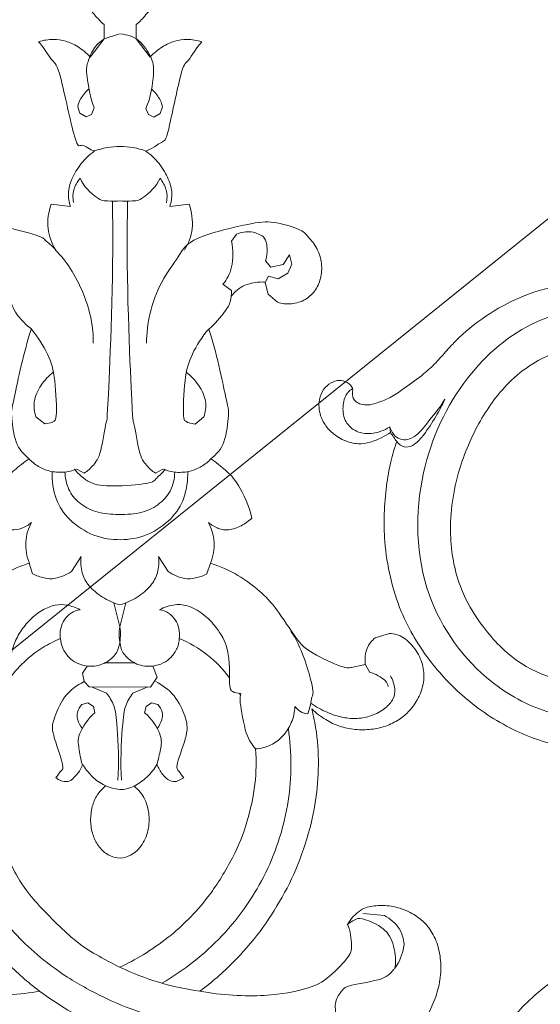
# Model space of a CAD drawing. Units: millimetres. Extents: x 20264 to 30264, y 8989 to 18989.
# Drawn here: x 23775 to 23848, y 14970 to 15108 of the extents above; entities that cross this region are included whole.
import ezdxf
from ezdxf import colors
from ezdxf.entities.mleader import LeaderData, LeaderLine
from ezdxf.math import Vec2, Vec3

# ---------------------------------------------------------------- set-up
doc = ezdxf.new("R2010")
doc.units = ezdxf.units.MM
doc.header["$PDMODE"] = 3
doc.layers.get('0').update_dxf_attribs({"lineweight": 13})
doc.layers.add('Poliuretan_Stavros', color=7, linetype='Continuous', lineweight=13)
doc.layers.add('АИ_Деревянные конструкции', color=250, linetype='Continuous', lineweight=15)
doc.styles.get("Standard").update_dxf_attribs({"font": 'ARIALNI.TTF'})
doc.styles.add('style1', font='txt')
doc.dimstyles.new('1_2', dxfattribs={"dimtxt": 14, "dimasz": 6, "dimexe": 0, "dimexo": 0, "dimgap": 6, "dimtad": 1, "dimdec": 0, "dimtxsty": 'style1', "dimcen": 25, "dimclrd": 1, "dimclre": 1, "dimclrt": 1, "dimadec": 0, "dimazin": 0, "dimtfac": 1, "dimtdec": 0, "dimtmove": 0, "dimatfit": 3, "dimfxl": 1, "dimtfill": 1, "dimarcsym": 0})

# ---------------------------------------------------------------- blocks, each defined once
blk = doc.blocks.new('NPU-130_120_268')
for p, q in [((437.44, 518.3), (437.44, 516.3)), ((441.93, 516.3), (441.93, 518.3)), ((437.44, 516.3), (439.61, 517.01)), ((437.44, 516.3), (435.49, 513.77)), ((443.88, 513.77), (441.93, 516.3)), ((433.75, 506.82), (434.05, 505.89)), ((434.05, 505.89), (434.93, 505.38)), ((434.93, 505.38), (435.68, 505.71)), ((435.68, 505.71), (436.06, 506.64)), ((443.3, 506.59), (443.67, 505.71)), ((443.67, 505.71), (444.42, 505.38)), ((444.42, 505.38), (445.3, 505.89)), ((445.3, 505.89), (445.6, 506.82)), ((432.74, 492.87), (430.02, 493.18)), ((449.35, 493.18), (446.63, 492.87)), ((455.27, 488), (455.96, 489.01)), ((460.06, 485.25), (460.81, 484.38)), ((462.5, 484.76), (463.4, 486.12)), ((463.4, 486.12), (463.75, 484.8)), ((460.81, 484.38), (462.5, 484.76)), ((463.75, 484.8), (463.17, 483.53)), ((460.44, 483.1), (460.02, 482.24)), ((460.02, 482.24), (460.4, 480.58)), ((461.83, 482.74), (460.44, 483.1)), ((463.17, 483.53), (461.83, 482.74)), ((455.28, 481.09), (454.08, 481.98)), ((460.4, 480.58), (461.72, 479.46)), ((429.14, 462.42), (427.92, 463.42)), ((450.19, 462.42), (451.42, 463.42)), ((430.22, 462.62), (429.14, 462.42)), ((449.11, 462.62), (450.19, 462.42)), ((434.69, 455.55), (433.64, 456.11)), ((444.65, 455.55), (445.7, 456.11)), ((434.25, 443.89), (432.89, 441.77)), ((446.44, 441.77), (445.08, 443.89)), ((427.46, 441.45), (426.96, 442.94)), ((452.38, 442.94), (451.87, 441.45)), ((438.81, 437.4), (439.67, 434.03)), ((439.67, 434.03), (440.52, 437.4)), ((477.41, 433.14), (475.43, 432.51)), ((434.47, 427.53), (435.08, 428.54)), ((441.73, 428.99), (437.61, 428.99)), ((444.91, 426.97), (444.3, 428.54)), ((474.67, 427.66), (474.04, 428.81)), ((434.68, 426.37), (434.47, 427.53)), ((434.68, 426.37), (435.4, 425.62)), ((443.97, 425.6), (444.91, 426.97)), ((435.4, 425.62), (443.97, 425.6)), ((437.82, 424.75), (435.71, 425.62)), ((441.52, 424.75), (443.62, 425.62)), ((456.6, 424.7), (455.68, 424.84)), ((456.55, 424.4), (456.41, 424.66)), ((434.36, 423.16), (435.22, 423.39)), ((435.22, 423.39), (435.98, 422.87)), ((443.36, 422.87), (444.11, 423.39)), ((444.11, 423.39), (444.98, 423.16)), ((435.98, 422.87), (436.2, 422.01)), ((443.13, 422.01), (443.36, 422.87)), ((448.65, 412.93), (447.6, 412.39)), ((476.74, 393.66), (473.72, 393.93))]:
    blk.add_line(p, q)
for points in [[(432.13, 532.44), (432.82, 531.22), (434.05, 529.5), (434.5, 521.37), (436.16, 519.65), (436.93, 518.71), (437.44, 518.3)], [(441.93, 518.3), (442.44, 518.71), (443.21, 519.65), (444.87, 521.37), (445.32, 529.5), (446.55, 531.22), (447.24, 532.44)], [(439.74, 517.01), (440.64, 516.9), (442.44, 516.4), (444.21, 513.55), (444.52, 512.01), (443.97, 508.04), (443.3, 506.59)], [(435.49, 513.77), (434.99, 514.32), (433.76, 515.32), (432.05, 516.06), (430.38, 516.33), (428.92, 516.12), (428.27, 515.91)], [(428.27, 515.91), (428.97, 515.12), (430.38, 512.72), (431.03, 512.93), (433.64, 500.3), (434.12, 502.01), (435.49, 500.77), (436.1, 500.62)], [(436.06, 506.64), (435.48, 508.01), (434.89, 511.77), (435, 512.66), (435.82, 514.99), (436.86, 515.91), (437.44, 516.3)], [(443.27, 500.62), (444.08, 500.82), (445.87, 502.3), (446.15, 501.73), (448.4, 512.99), (448.97, 512.7), (450.4, 515.12), (451.1, 515.91)], [(451.1, 515.91), (450.45, 516.12), (448.99, 516.33), (447.32, 516.06), (445.61, 515.32), (444.38, 514.32), (443.88, 513.77)], [(435.33, 509.31), (434.86, 508.94), (434, 507.84), (433.84, 507.21), (433.75, 506.82)], [(445.6, 506.82), (445.51, 507.21), (445.35, 507.84), (444.49, 508.94), (444.02, 509.31)], [(436.1, 500.62), (435.41, 500.12), (434.14, 498.96), (432.79, 496.59), (432.32, 494.75), (432.53, 493.46), (432.74, 492.87)], [(436.1, 500.62), (437.25, 501.03), (439.69, 501.49), (442.13, 501.03), (443.27, 500.62)], [(446.63, 492.87), (446.84, 493.46), (447.05, 494.75), (446.58, 496.59), (445.23, 498.96), (443.97, 500.12), (443.27, 500.62)], [(433.14, 493.39), (433.05, 493.98), (433.07, 495.21), (433.68, 496.32), (434.07, 496.8)], [(434.07, 496.8), (434.53, 495.72), (436.77, 493.6), (437.8, 493.67), (439.19, 493.54), (439.78, 493.64)], [(445.27, 496.8), (444.8, 495.72), (442.57, 493.6), (441.53, 493.67), (440.15, 493.54), (439.55, 493.64)], [(446.2, 493.39), (446.29, 493.98), (446.26, 495.21), (445.65, 496.32), (445.27, 496.8)], [(438.6, 493.56), (438.85, 484.9), (437.85, 461.16), (437.85, 463.96), (437.02, 458), (435.99, 456.63), (435.16, 455.85), (434.69, 455.55)], [(440.74, 493.56), (440.48, 484.9), (441.48, 461.16), (441.49, 463.96), (442.32, 458), (443.34, 456.63), (444.17, 455.85), (444.65, 455.55)], [(430.02, 493.18), (429.64, 492.1), (429.33, 489.67), (430.12, 487.68), (430.67, 486.76)], [(448.7, 486.76), (449.25, 487.68), (450.04, 489.67), (449.73, 492.1), (449.35, 493.18)], [(430.67, 486.76), (430.25, 487.29), (428.83, 488.37), (428.91, 488.66), (420.22, 490.86), (417.81, 490.66), (415.32, 490.14), (413.46, 488.93), (412.04, 486.97), (411.34, 485.22), (411.63, 481.63), (413.88, 479.6), (415.39, 479.23), (417.47, 479.15), (418.47, 479.97), (418.87, 480.44)], [(461.72, 479.46), (462.35, 479.27), (463.64, 479.1), (465.73, 479.75), (467.14, 481.13), (467.92, 483), (467.98, 485.13), (467.19, 487.37), (465.79, 488.82), (465.26, 489.62), (460.87, 490.9), (458.45, 490.63), (449.26, 488.46), (448.09, 486.02), (445.35, 482.46), (443.7, 477.81), (443.41, 475.12), (443.4, 473.71)], [(455.96, 489.01), (456.62, 489.27), (458.17, 489.48), (459.25, 488.96), (459.76, 488.62)], [(454.08, 481.98), (454.63, 482.7), (455.5, 484.04), (455.56, 486.84), (455.27, 488)], [(459.76, 488.62), (459.97, 488.28), (460.3, 487.92), (460.31, 485.97), (460.06, 485.25)], [(435.94, 473.71), (435.94, 474.84), (435.78, 476.99), (434.61, 480.77), (432.8, 484.3), (431.42, 485.95), (430.63, 486.76)], [(419.35, 482.24), (420.08, 482.34), (421.32, 482.48), (424.55, 480.45), (424.31, 478.63), (426.3, 476.43), (427.27, 475.71)], [(455.26, 480.33), (455.77, 480.97), (457.01, 482.09), (459.85, 482.36), (459.8, 482.27), (460.02, 482.24)], [(452.1, 475.71), (452.96, 476.39), (454.67, 478.48), (455.14, 479.43), (455.31, 480.57), (455.28, 481.09)], [(427.27, 475.71), (426.22, 472.64), (424.47, 464.05), (424.45, 464.41), (424.87, 459.4), (426.2, 458.2), (426.96, 457.54)], [(427.23, 475.71), (428.16, 474.67), (429.78, 472.03), (430.65, 469.09), (430.92, 462.29), (430.43, 462.93), (430.22, 462.62)], [(452.1, 475.71), (451.17, 474.67), (449.56, 472.03), (448.69, 469.09), (448.42, 462.29), (448.91, 462.93), (449.11, 462.62)], [(452.41, 457.54), (453.17, 458.2), (454.51, 459.4), (454.92, 464.41), (454.91, 464.05), (453.15, 472.64), (452.1, 475.71)], [(427.92, 463.42), (427.7, 464.1), (427.44, 465.49), (428.52, 467.94), (429.72, 469.19), (430.41, 469.69)], [(451.42, 463.42), (451.64, 464.1), (451.89, 465.49), (450.81, 467.94), (449.61, 469.19), (448.93, 469.69)], [(426.96, 457.54), (426.23, 457.07), (424.82, 455.87), (423.29, 454.53), (421.54, 450.88), (421.21, 449.26)], [(433.64, 456.11), (433.04, 455.87), (431.79, 455.55), (429.77, 455.76), (428.24, 456.4), (427.32, 457.13), (426.92, 457.54)], [(445.7, 456.11), (446.29, 455.87), (447.54, 455.55), (449.57, 455.76), (451.09, 456.4), (452.02, 457.13), (452.41, 457.54)], [(458.16, 449.26), (457.83, 450.88), (456.08, 454.53), (454.55, 455.87), (453.14, 457.07), (452.41, 457.54)], [(446.02, 456.09), (445.69, 455.62), (444.58, 454.75), (444.38, 454.07), (438.24, 453.6), (435.44, 453.99), (433.9, 455.34), (433.32, 456.09)], [(449.16, 455.76), (449.22, 454.53), (448.8, 451.91), (447.09, 449.12), (443.55, 446.63), (439.76, 446.05), (435.99, 446.56), (432.4, 448.95), (430.57, 451.75), (430.11, 454.48), (430.18, 455.76)], [(431.98, 455.72), (431.99, 454.88), (432.4, 453.11), (433.77, 451.38), (436.26, 449.95), (438.96, 449.73), (442.58, 449.77), (445.1, 451.03), (446.88, 452.86), (447.34, 454.8), (447.35, 455.72)], [(421.21, 449.26), (421.66, 448.83), (422.66, 448.11), (424.51, 447.47), (425.91, 447.72), (426.9, 448.29), (427.3, 448.65)], [(452.07, 448.65), (452.47, 448.29), (453.47, 447.72), (454.86, 447.47), (456.71, 448.11), (457.72, 448.83), (458.16, 449.26)], [(427.3, 448.65), (426.86, 447.81), (426.27, 445.97), (426.63, 443.87), (427, 442.94)], [(452.38, 442.94), (452.74, 443.87), (453.1, 445.97), (452.51, 447.81), (452.07, 448.65)], [(439.67, 437.11), (438.82, 437.35), (437.15, 438.1), (435.21, 439.79), (434.3, 441.45), (434.15, 443.13), (434.25, 443.89)], [(445.08, 443.89), (445.18, 443.13), (445.04, 441.45), (444.12, 439.79), (442.18, 438.1), (440.52, 437.35), (439.67, 437.11)], [(427, 442.94), (425.78, 442.55), (423.36, 441.52), (420.46, 439.37), (418.35, 437.6), (414.71, 431.52), (410.95, 429.19), (408.07, 428.19), (406.21, 428.52), (405.33, 428.81)], [(474.04, 428.81), (473.5, 428.6), (472.15, 428.43), (471.31, 428.1), (466.15, 430.51), (464.56, 431.98), (461.49, 436.87), (459.38, 439.01), (456.35, 441.34), (453.7, 442.52), (452.38, 442.94)], [(432.89, 441.77), (432.24, 441.29), (430.39, 440.63), (429.19, 440.81), (427.97, 441.18), (427.46, 441.45)], [(451.87, 441.45), (451.37, 441.18), (450.15, 440.81), (448.94, 440.63), (447.09, 441.29), (446.44, 441.77)], [(434.1, 436.43), (433.54, 436.74), (432.2, 437.17), (430.7, 437.19), (428.82, 436.47), (427.1, 435.1), (425.67, 433.37), (424.7, 431.35), (424.24, 429.15), (424.25, 427.65), (424.33, 426.91)], [(455.68, 424.84), (455.45, 425.13), (454.86, 424.63), (455.22, 430.68), (453.42, 433.76), (451.67, 435.69), (449.3, 437.08), (447.5, 437.26), (445.9, 436.8), (445.24, 436.43)], [(431.33, 432.39), (431.27, 432.86), (431.33, 433.86), (431.84, 435.03), (432.81, 436.05), (433.66, 436.35), (434.1, 436.43)], [(445.24, 436.43), (445.68, 436.35), (446.53, 436.05), (447.5, 435.03), (448.01, 433.86), (448.06, 432.86), (448, 432.39)], [(439.67, 434.03), (439.83, 433.23), (439.68, 431.34), (439.05, 429.92), (437.24, 428.62), (435.75, 428.47), (435.04, 428.54)], [(444.3, 428.54), (443.55, 428.47), (442, 428.62), (440.13, 430.12), (439.66, 431.46), (439.52, 433.26), (439.67, 434.03)], [(466, 421.88), (466.3, 422.62), (466.58, 424.71), (467, 424.78), (465.09, 431.35), (463.63, 433.4)], [(466.55, 422.55), (467.14, 421.98), (468.55, 420.95), (470.38, 420.09), (472.6, 419.59), (474.92, 419.65), (476.9, 420.08), (478.87, 421.04), (480.24, 422.24), (481.55, 424.01), (482.33, 426.33), (482.25, 428.49), (481.3, 430.74), (479.39, 432.81), (478.1, 433.08), (477.41, 433.14)], [(431.37, 432.39), (430.51, 432.04), (428.84, 431.17), (426.72, 429.64), (423.85, 426.65), (423.99, 425.72), (423.96, 425.1)], [(435.08, 428.54), (434.57, 428.6), (433.52, 428.94), (432.51, 429.68), (431.56, 431.09), (431.4, 431.94), (431.37, 432.39)], [(448, 432.39), (447.97, 431.94), (447.81, 431.09), (446.86, 429.67), (445.86, 428.94), (444.8, 428.6), (444.3, 428.54)], [(455.01, 426.91), (454.13, 428.11), (452.08, 430.26), (449.4, 431.81), (448, 432.39)], [(475.43, 432.51), (474.95, 432.1), (474.14, 431.2), (473.94, 429.55), (474.04, 428.81)], [(477.55, 427.18), (477.89, 426.65), (478.31, 425.25), (478.06, 424), (476.97, 422.61), (474.83, 421.49), (473.01, 421.16), (470.93, 421.28), (468.72, 421.99), (467.14, 422.86), (466.44, 423.36)], [(477.24, 425.72), (477.13, 426.02), (477.25, 426.35), (475.45, 427.55), (474.67, 427.66)], [(430.72, 412.93), (431.01, 413.18), (431.4, 414.03), (432.07, 414.13), (430.04, 419.5), (430.29, 420.67), (431.7, 424.47), (433.64, 425.85), (434.68, 426.37)], [(444.7, 426.37), (445.67, 425.88), (447.49, 424.56), (448.94, 421.38), (449.37, 419.31), (447.29, 414.18), (447.98, 414.01), (448.36, 413.18), (448.65, 412.93)], [(422.77, 424.7), (422.93, 422.91), (422.15, 418.06), (420.24, 418.58), (420.99, 409.34), (421.79, 407.03), (423.18, 402.98), (425.03, 399.67), (426.71, 396.58), (433.61, 389.7), (436.27, 388.25), (438.56, 386.93), (439.68, 386.41)], [(439.41, 412.57), (439.59, 414.96), (439.29, 420.87), (438.96, 423.05), (438.23, 424.21), (437.82, 424.75)], [(439.92, 412.57), (439.74, 414.96), (440.05, 420.87), (440.38, 423.05), (441.1, 424.21), (441.52, 424.75)], [(458.69, 416.95), (458.17, 417.65), (457.36, 418.38), (456.31, 424.46), (456.56, 424.27), (456.6, 424.7)], [(434.4, 419.84), (434.12, 420.17), (433.7, 421.06), (433.61, 422.05), (434.07, 422.87), (434.36, 423.16)], [(444.98, 423.16), (445.27, 422.87), (445.73, 422.05), (445.63, 421.06), (445.22, 420.17), (444.94, 419.84)], [(412.83, 422.55), (412.39, 420.84), (411.8, 417.33), (411.93, 412.08), (412.55, 407.46), (414.4, 401.31), (416.82, 396.21), (420.04, 391.26), (423.66, 387.05), (426.83, 384.27), (428.46, 383.05)], [(436.2, 422.01), (435.22, 421.28), (433.58, 418.51), (433.98, 417.4), (434.17, 415.44), (434.44, 414.66)], [(444.85, 414.79), (445.11, 415.46), (445.35, 416.99), (445.76, 418.63), (444.12, 421.28), (443.13, 422.01)], [(450.92, 383.05), (452.54, 384.27), (455.71, 387.05), (459.34, 391.26), (462.55, 396.21), (464.97, 401.31), (466.82, 407.46), (467.44, 412.08), (467.58, 417.33), (466.98, 420.84), (466.55, 422.55)], [(458.69, 416.95), (459.42, 417.01), (460.92, 417.42), (462.5, 418.59), (463.83, 420.58), (464.15, 422.13), (464.19, 422.9)], [(464.19, 422.9), (464.4, 422.62), (464.93, 422.11), (465.64, 421.91), (466, 421.88)], [(416.06, 419.81), (415.86, 418.33), (415.62, 415.38), (415.86, 410.7), (416.52, 406.95), (417.93, 402.3), (420.04, 397.91), (422.05, 394.71), (424.93, 391.11), (427.93, 388.22), (432.13, 384.98), (437.89, 381.86), (443.2, 379.75), (450.79, 377.85), (456.26, 377.24), (460.85, 377.24), (465.65, 377.99), (468.59, 379.09), (470.01, 379.77)], [(463.27, 419.81), (463.51, 418.13), (463.74, 414.72), (463.39, 409.7), (462.19, 404.5), (460.22, 399.6), (457.64, 395.12), (454.08, 390.68), (450.12, 387.12), (447.14, 385.07), (445.59, 384.17)], [(439.68, 386.41), (440.81, 386.93), (442.83, 387.97), (446.69, 390.66), (449.22, 393), (452.13, 396.09), (455.76, 401.9), (457.59, 406.59), (458.78, 412.16), (458.8, 415.31), (458.69, 416.95)], [(434.48, 414.79), (434.82, 414.22), (435.63, 413.18), (437.18, 411.88), (439.79, 411.02), (441.05, 411.46), (441.67, 411.76)], [(444.89, 414.79), (444.51, 414.15), (443.58, 412.96), (442.33, 412.1), (441.67, 411.76)], [(447.6, 412.39), (447.29, 412.37), (446.7, 412.37), (445.6, 413.33), (445.06, 414.29), (444.89, 414.79)], [(434.44, 414.66), (434.2, 413.92), (432.82, 412.38), (432.31, 412.37), (431.46, 412.41), (430.93, 412.74), (430.72, 412.93)], [(441.67, 411.76), (442.29, 411.24), (443.36, 409.99), (443.93, 407.34), (443.61, 404.93), (442.39, 402.7), (440.44, 401.61), (439.02, 401.67), (437.69, 402.24), (436.49, 403.5), (435.76, 405.17), (435.5, 407.07), (435.77, 408.93), (436.41, 410.5), (437.24, 411.4), (437.7, 411.76)], [(477.99, 374.16), (478.87, 374.88), (480.62, 376.6), (482.22, 378.71), (483.63, 381.26), (484.5, 383.98), (484.74, 386.7), (484.35, 389.34), (483.35, 391.56), (482.01, 393.07), (480.17, 394.29), (477.71, 395.09), (475.19, 395.06), (473.44, 394.68), (471.98, 393.18), (471.57, 392.39)], [(471.54, 392.39), (471.83, 392.67), (472.73, 393.08), (473.19, 393.46), (476.53, 392.17), (478.14, 390.02), (478.42, 386.23), (477.94, 386.21), (477.18, 384.71), (471.23, 383.85), (471.02, 383.33), (469.77, 381.97), (469.83, 380.42), (470.01, 379.77)], [(478.2, 386.3), (478.85, 387.09), (479.7, 389.61), (479.3, 390.39), (479.17, 391.66), (477.56, 393.26), (476.74, 393.66)], [(428.46, 383.05), (426.99, 382.81), (424.7, 382.45), (417.22, 382.44), (415.09, 382.97), (411.48, 384.13), (409.48, 385.74), (407.19, 388.41), (407.19, 389.62), (407.45, 391.62), (407.8, 392.39)], [(471.57, 392.39), (472, 391.52), (472.21, 389.12), (472.01, 387.98), (468.44, 384.4), (466.09, 383.44), (460.72, 382.19), (453.86, 382.46), (450.92, 383.05)], [(439.67, 386.42), (441.44, 385.57), (445.11, 384.14), (448.97, 383.31), (450.92, 383.05)], [(428.46, 383.05), (429.73, 382.1), (432.39, 380.33), (435.22, 378.86), (436.67, 378.2)]]:
    blk.add_open_spline(points, degree=3)
blk = doc.blocks.new('NPU-244_180_138')
blk.add_line((331.78, 493.77), (332.18, 493.07))
for points, knots in [([(368.62, 516.82), (368.29, 517.71), (367.17, 519.83), (364.4, 522.6), (359.84, 524.09), (355.06, 524.19), (350.44, 523.22), (346.19, 521.26), (342.11, 518.19), (338.57, 513.92), (336.28, 509.97), (335.06, 506.76), (334.35, 504.52), (333.21, 502.13), (331.83, 499.95), (330.48, 497.74), (329.11, 496.38), (327.91, 495.43), (326.91, 495.12), (326.1, 495.16), (325.4, 495.54), (325.12, 496.15), (324.98, 496.75), (324.5, 497.09), (323.74, 497.28), (322.8, 497.19), (321.9, 496.48), (321.2, 495.43), (321.09, 493.92), (321.59, 492.19), (322.88, 490.72), (324.78, 489.78), (326.7, 489.5), (328.6, 489.78), (330.13, 490.7), (331.25, 491.88), (331.91, 492.7), (332.18, 493.07)], [0, 0, 0, 0, 2.380393, 5.943817, 9.505775, 14.10118, 17.772149, 21.239171, 25.738287, 30.435721, 35.048346, 37.081223, 39.020368, 40.940355, 43.679933, 45.504067, 47.38812, 48.492225, 49.295543, 49.948486, 50.479181, 51.184254, 51.569999, 51.987056, 52.564215, 53.527943, 54.202185, 55.368528, 56.600865, 57.853405, 59.798884, 61.274566, 63.100165, 64.56994, 65.998251, 67.472289, 68.630016, 68.630016, 68.630016, 68.630016]), ([(364.58, 514.77), (364.73, 515.09), (365.03, 516.13), (364.32, 518.46), (359.9, 521.18), (352.23, 520.89), (343.66, 514.93), (338.12, 503.8), (337.52, 488.7), (344.16, 473.61), (356.41, 466.04), (366.55, 464.92), (373.44, 466.5), (378.61, 469.37), (380.66, 473.87), (380.22, 477.67), (378.13, 479.86), (375.82, 480.22), (374.77, 479.65), (374.42, 479.38)], [0, 0, 0, 0, 0.880489, 2.639114, 5.616094, 13.111632, 20.420835, 30.792539, 43.010352, 57.357118, 69.831184, 77.12201, 82.351547, 87.42458, 91.267915, 94.000356, 96.518587, 98.28552, 99.401145, 99.401145, 99.401145, 99.401145]), ([(357.3, 515.62), (356.54, 515.57), (354.52, 515.25), (351.68, 514.2), (348.96, 512.15), (346.62, 509.46), (344.24, 505.07), (342.83, 498.82), (342.86, 490.86), (344.96, 483.02), (349.1, 476.79), (354.48, 472.73), (360.32, 470.05), (366.87, 469.74), (370.74, 471.1), (372.44, 472.02)], [0, 0, 0, 0, 1.927744, 5.086832, 7.47882, 10.374958, 13.953394, 19.863323, 26.207943, 33.741955, 39.869072, 44.536497, 50.476894, 55.686149, 60.523758, 60.523758, 60.523758, 60.523758]), ([(331.78, 493.77), (331.96, 493.56), (332.39, 493.18), (333.22, 492.71), (334.33, 492.75), (335.75, 493.81), (336.48, 496.63), (337.22, 498.87), (337.43, 500.3)], [0, 0, 0, 0, 0.679605, 1.427882, 2.352052, 3.272643, 5.675173, 9.278652, 9.278652, 9.278652, 9.278652]), ([(333.47, 492.25), (333.68, 492.12), (334.16, 491.93), (335.15, 491.95), (336.13, 493), (336.74, 494.96), (337.21, 497.47), (337.39, 499.38), (337.43, 500.3)], [0, 0, 0, 0, 0.601233, 1.280046, 2.338157, 3.883191, 6.413758, 8.702038, 8.702038, 8.702038, 8.702038]), ([(324.92, 496.73), (324.77, 496.52), (324.31, 495.72), (324.48, 494.01), (325.44, 492.14), (327.55, 491.19), (329.96, 491.82), (331.26, 493.01), (331.78, 493.77)], [0, 0, 0, 0, 0.640571, 2.249978, 4.044064, 5.680769, 7.624604, 9.923726, 9.923726, 9.923726, 9.923726]), ([(332.18, 493.07), (332.4, 492.94), (332.83, 492.66), (333.26, 492.38), (333.47, 492.25)], [0, 0, 0, 0, 0.639635, 1.277901, 1.277901, 1.277901, 1.277901]), ([(333.47, 492.25), (333.53, 491.27), (333.77, 489.16), (334.79, 484.54), (337.3, 477.86), (342.39, 470.6), (349.3, 465.49), (356.59, 462.31), (364.24, 460.91), (371.53, 461.49), (377.69, 463.97), (380.88, 466.52), (382.34, 468.06)], [0, 0, 0, 0, 2.442527, 5.314597, 11.815661, 20.217653, 27.093563, 33.086951, 39.991182, 46.375928, 51.108589, 56.425477, 56.425477, 56.425477, 56.425477])]:
    blk.add_open_spline(points, degree=3, knots=knots)
blk = doc.blocks.new('*D52')
at = {"layer": 'Defpoints', "color": 0, "transparency": 16777216}
for p in [(24087.47, 14991.43), (23491.14, 14512.25)]:
    blk.add_point(p, dxfattribs=at)
at = {"layer": 'АИ_Деревянные конструкции', "color": 251, "lineweight": -2, "transparency": 16777216}
for p, q in [((24387.68, 15232.66), (24118.65, 15016.49)), ((23491.14, 14512.25), (24087.47, 14991.43)), ((23459.96, 14487.2), (23428.78, 14462.14))]:
    blk.add_line(p, q, dxfattribs=at)
at = {"layer": 'АИ_Деревянные конструкции', "color": 251, "transparency": 16777216}
for points in [[(24114.48, 15021.68), (24122.83, 15011.29), (24087.47, 14991.43)], [(23455.78, 14492.4), (23464.13, 14482), (23491.14, 14512.25)]]:
    blk.add_solid(points, dxfattribs=at)
at = {"layer": 'АИ_Деревянные конструкции', "color": 251, "transparency": 16777216, "insert": (24304.71, 15212), "char_height": 40, "attachment_point": 5, "rotation": 38.7832, "style": 'style1', "bg_fill": 3, "box_fill_scale": 1.1, "bg_fill_color": 256, "bg_fill_true_color": 13158600, "bg_fill_transparency": 0}
blk.add_mtext('{\\fTimes New Roman|b0|i0|c204|p18;∅765}', dxfattribs=at)
blk = doc.blocks.new('NPU-309_66_45')
for points, knots in [([(-33.48, 16.84), (-33.35, 18.42), (-32.81, 21.64), (-30.63, 27.39), (-26.44, 34.09), (-19.71, 40.19), (-10.43, 44.44), (0.5, 45.98), (11.29, 43.86), (19.81, 39.32), (25.91, 33.36), (30.2, 26.38), (32.03, 20.62), (32.4, 17.53), (32.45, 16.84)], [331.566694, 331.566694, 331.566694, 331.566694, 338.944621, 346.624618, 360.054973, 375.327416, 388.114785, 407.07073, 425.652186, 438.294738, 451.455551, 464.814946, 476.031342, 479.251091, 479.251091, 479.251091, 479.251091]), ([(-0.51, 41.46), (-0.91, 41.47), (-4.13, 41.47), (-11.59, 40.17), (-22.2, 34.07), (-28.59, 24.74), (-29.71, 18.37), (-29.85, 16.84)], [118.214397, 118.214397, 118.214397, 118.214397, 120.042628, 133.185008, 152.872732, 175.618006, 182.758753, 182.758753, 182.758753, 182.758753]), ([(28.82, 16.84), (28.68, 18.37), (27.56, 24.74), (21.17, 34.07), (10.56, 40.17), (3.1, 41.47), (-0.12, 41.47), (-0.51, 41.46)], [53.670042, 53.670042, 53.670042, 53.670042, 60.810787, 83.556062, 103.243787, 116.386167, 118.214397, 118.214397, 118.214397, 118.214397]), ([(-24.82, 16.84), (-24.67, 18.35), (-23.93, 21.91), (-20.98, 27.5), (-16.21, 32.33), (-9.66, 35.72), (-2.44, 37.23), (5.15, 36.66), (11.89, 34.32), (16.84, 30.81), (20.11, 26.88), (22.2, 23.24), (23.39, 19.89), (23.72, 17.68), (23.8, 16.84)], [-91.675628, -91.675628, -91.675628, -91.675628, -84.609409, -74.935897, -62.652575, -53.726226, -40.956445, -28.847063, -18.765546, -8.108816, -1.114547, 4.884052, 11.342192, 15.262751, 15.262751, 15.262751, 15.262751]), ([(-20.8, 7.94), (-21.22, 8.36), (-22.06, 9.91), (-22.01, 13.84), (-18.7, 17.18), (-12.9, 16.59), (-9.55, 12.5), (-9.91, 5.82), (-13.96, 1.05), (-20.95, -0.73), (-28.46, 2.31), (-33.06, 9.27), (-33.62, 14.5), (-33.48, 16.84)], [236.428795, 236.428795, 236.428795, 236.428795, 239.202669, 244.153093, 252.899292, 257.54053, 268.06332, 275.654984, 286.170059, 294.632262, 307.787352, 320.886394, 331.566694, 331.566694, 331.566694, 331.566694]), ([(-29.85, 16.84), (-29.88, 16.55), (-30.07, 13.09), (-28.4, 6.75), (-21.13, 3.09), (-15.4, 4.17), (-13.8, 6.9), (-13.97, 8.13)], [182.758753, 182.758753, 182.758753, 182.758753, 184.090263, 198.569761, 210.069921, 218.78561, 224.194931, 224.194931, 224.194931, 224.194931]), ([(-21.42, 8.8), (-21.69, 8.81), (-22.42, 8.94), (-23.65, 9.9), (-24.69, 12.08), (-24.94, 14.57), (-24.87, 16.26), (-24.82, 16.84)], [-106.52093, -106.52093, -106.52093, -106.52093, -105.257866, -103.17022, -99.534854, -94.363295, -91.675628, -91.675628, -91.675628, -91.675628]), ([(32.45, 16.84), (32.59, 14.5), (32.03, 9.27), (27.43, 2.31), (19.92, -0.73), (12.93, 1.05), (8.88, 5.82), (8.52, 12.5), (11.87, 16.59), (17.67, 17.18), (20.98, 13.84), (21.04, 9.91), (20.19, 8.36), (19.77, 7.94)], [-95.137899, -95.137899, -95.137899, -95.137899, -84.457599, -71.358557, -58.203467, -49.741264, -39.22619, -31.634526, -21.111735, -16.470497, -7.724298, -2.773875, 0, 0, 0, 0]), ([(12.94, 8.13), (12.77, 6.9), (14.37, 4.17), (20.1, 3.09), (27.37, 6.75), (29.04, 13.09), (28.85, 16.55), (28.82, 16.84)], [12.233864, 12.233864, 12.233864, 12.233864, 17.643185, 26.358874, 37.859034, 52.338532, 53.670042, 53.670042, 53.670042, 53.670042]), ([(20.39, 8.8), (20.66, 8.81), (21.39, 8.94), (22.62, 9.9), (23.66, 12.08), (23.91, 14.57), (23.84, 16.26), (23.79, 16.84)], [-106.52093, -106.52093, -106.52093, -106.52093, -105.257866, -103.17022, -99.534854, -94.363295, -91.675628, -91.675628, -91.675628, -91.675628]), ([(-13.97, 8.13), (-14.34, 7.59), (-15.59, 6.33), (-18.51, 6.15), (-20.23, 7.23), (-20.8, 7.94)], [224.194931, 224.194931, 224.194931, 224.194931, 227.25422, 232.03818, 236.428795, 236.428795, 236.428795, 236.428795]), ([(19.77, 7.94), (19.2, 7.23), (17.48, 6.15), (14.56, 6.33), (13.31, 7.59), (12.94, 8.13)], [0, 0, 0, 0, 4.390615, 9.174574, 12.233864, 12.233864, 12.233864, 12.233864])]:
    blk.add_open_spline(points, degree=3, knots=knots)
blk = doc.blocks.new('*D53')
at = {"layer": 'Defpoints', "color": 0, "transparency": 16777216}
for p in [(24171.81, 15204.08), (23406.81, 14751.84), (24171.81, 14751.84)]:
    blk.add_point(p, dxfattribs=at)
at = {"layer": 'АИ_Деревянные конструкции', "color": 251, "lineweight": -2, "transparency": 16777216}
for p, q in [((23406.81, 14751.84), (23406.81, 15204.08)), ((23446.81, 15204.08), (24131.81, 15204.08)), ((24171.81, 14751.84), (24171.81, 15204.08))]:
    blk.add_line(p, q, dxfattribs=at)
at = {"layer": 'АИ_Деревянные конструкции', "color": 251, "transparency": 16777216}
for points in [[(23446.81, 15210.74), (23446.81, 15197.41), (23406.81, 15204.08)], [(24131.81, 15210.74), (24131.81, 15197.41), (24171.81, 15204.08)]]:
    blk.add_solid(points, dxfattribs=at)
at = {"layer": 'АИ_Деревянные конструкции', "color": 251, "transparency": 16777216, "insert": (23789.31, 15239.48), "char_height": 40, "attachment_point": 5, "style": 'style1', "bg_fill": 3, "box_fill_scale": 1.1, "bg_fill_color": 256, "bg_fill_true_color": 13158600, "bg_fill_transparency": 0}
blk.add_mtext('{\\fTimes New Roman|b0|i0|c204|p18;765}', dxfattribs=at)
blk = doc.blocks.new('*D54')
at = {"layer": 'Defpoints', "color": 0, "transparency": 16777216}
for p in [(23789.31, 15134.34), (23789.31, 14369.34), (24309.88, 14369.34)]:
    blk.add_point(p, dxfattribs=at)
at = {"layer": 'АИ_Деревянные конструкции', "color": 251, "lineweight": -2, "transparency": 16777216}
for p, q in [((23789.31, 15134.34), (24309.88, 15134.34)), ((24309.88, 15094.34), (24309.88, 14409.34)), ((23789.31, 14369.34), (24309.88, 14369.34))]:
    blk.add_line(p, q, dxfattribs=at)
at = {"layer": 'АИ_Деревянные конструкции', "color": 251, "transparency": 16777216}
for points in [[(24303.21, 15094.34), (24316.55, 15094.34), (24309.88, 15134.34)], [(24303.21, 14409.34), (24316.55, 14409.34), (24309.88, 14369.34)]]:
    blk.add_solid(points, dxfattribs=at)
at = {"layer": 'АИ_Деревянные конструкции', "color": 251, "transparency": 16777216, "insert": (24274.48, 14751.84), "char_height": 40, "attachment_point": 5, "rotation": 90, "style": 'style1', "bg_fill": 3, "box_fill_scale": 1.1, "bg_fill_color": 256, "bg_fill_true_color": 13158600, "bg_fill_transparency": 0}
blk.add_mtext('{\\fTimes New Roman|b0|i0|c204|p18;765}', dxfattribs=at)

msp = doc.modelspace()

# ---------------------------------------------------------------- block references
at = {"layer": 'Poliuretan_Stavros'}
for name, p, rotation in [('NPU-244_180_138', (23331.64, 14721.48), 337.4948315529454), ('NPU-130_120_268', (23349.49, 14588.85), 359.9731845445435)]:
    msp.add_blockref(name, p, dxfattribs=dict(at, rotation=rotation))

# ---------------------------------------------------------------- next in the draw order: dimensions: what is measured, and where the dimension line sits
at = {"layer": 'АИ_Деревянные конструкции'}
dim = msp.add_diameter_dim_2p(p1=(23491.14, 14512.25), p2=(24087.47, 14991.43), text='{\\fTimes New Roman|b0|i0|c204|p18;<>}', dimstyle='1_2', override={"dimtxt": 40, "dimasz": 40, "dimgap": 15, "dimrnd": 1, "dimclrd": 251, "dimclre": 251, "dimclrt": 251, "dimfxl": 30}, dxfattribs=at)
dim.commit()
dim.dimension.update_dxf_attribs({"geometry": '*D52', "text_midpoint": (24327.17, 15184.04), "dimtype": 163})

# ---------------------------------------------------------------- next in the draw order: block references
at = {"layer": 'Poliuretan_Stavros', "xscale": -1, "rotation": 337.5000000000001}
msp.add_blockref('NPU-309_66_45', (23864.65, 14935.07), dxfattribs=at)

# ---------------------------------------------------------------- next in the draw order: dimensions: what is measured, and where the dimension line sits
at = {"layer": 'АИ_Деревянные конструкции'}
dim = msp.add_linear_dim(base=(24171.81, 15204.08), p1=(23406.81, 14751.84), p2=(24171.81, 14751.84), text='{\\fTimes New Roman|b0|i0|c204|p18;<>}', dimstyle='1_2', override={"dimtxt": 40, "dimasz": 40, "dimgap": 15, "dimrnd": 1, "dimclrd": 251, "dimclre": 251, "dimclrt": 251, "dimfxl": 30}, dxfattribs=at)
dim.commit()
dim.dimension.update_dxf_attribs({"geometry": '*D53', "text_midpoint": (23789.31, 15239.48)})

# ---------------------------------------------------------------- next in the draw order: dimensions: what is measured, and where the dimension line sits
dim = msp.add_linear_dim(base=(24309.88, 14369.34), p1=(23789.31, 15134.34), p2=(23789.31, 14369.34), angle=90, text='{\\fTimes New Roman|b0|i0|c204|p18;<>}', dimstyle='1_2', override={"dimtxt": 40, "dimasz": 40, "dimgap": 15, "dimrnd": 1, "dimclrd": 251, "dimclre": 251, "dimclrt": 251, "dimfxl": 30}, dxfattribs=at)
dim.commit()
dim.dimension.update_dxf_attribs({"geometry": '*D54', "text_midpoint": (24274.48, 14751.84)})

# ---------------------------------------------------------------- next in the draw order: leaders
at = {"color": 251}
ml = msp.add_multileader_mtext('Standard', dxfattribs=at)
ml.set_content('{\\fArial Narrow|b0|i0|c204|p34;\\C251;NPU-309\\P66*45}', color=1)
ml.set_leader_properties(color=251, linetype='ByLayer', lineweight=-1)
ml.build(insert=Vec2(0, 0))
ml.multileader.update_dxf_attribs({"dogleg_length": 33.74, "arrow_head_size": 38})
ctx = ml.context
ctx.base_point, ctx.char_height, ctx.arrow_head_size, ctx.landing_gap_size, ctx.plane_origin = Vec3(24176.19, 15315.48, 1.03), 30, 38, 2.25, Vec3(23474.49, 17457.55, 1.03)
notes = []
notes.append((ctx, [(0, (1, 1, 0), (24142.45, 15315.48, 1.03), (1, 0), 33.74, [(0, [(23718.14, 14974.32, 1.03)], 0, [])])]))
ctx.mtext.insert, ctx.mtext.width, ctx.mtext.flow_direction = Vec3(24178.44, 15330.74, 1.03), 489.2112, 5
for ctx, leaders in notes:
    for number, flags, end, landing, length, lines in leaders:
        leader = LeaderData()
        leader.index, (leader.has_last_leader_line, leader.has_dogleg_vector, leader.attachment_direction) = number, flags
        leader.last_leader_point, leader.dogleg_vector, leader.dogleg_length = Vec3(end), Vec3(landing), length
        for number, points, colour, breaks in lines:
            line = LeaderLine()
            line.index, line.vertices, line.color, line.breaks = number, Vec3.list(points), colors.encode_raw_color(colour), breaks
            leader.lines.append(line)
        ctx.leaders.append(leader)

doc.saveas('drawing.dxf')
